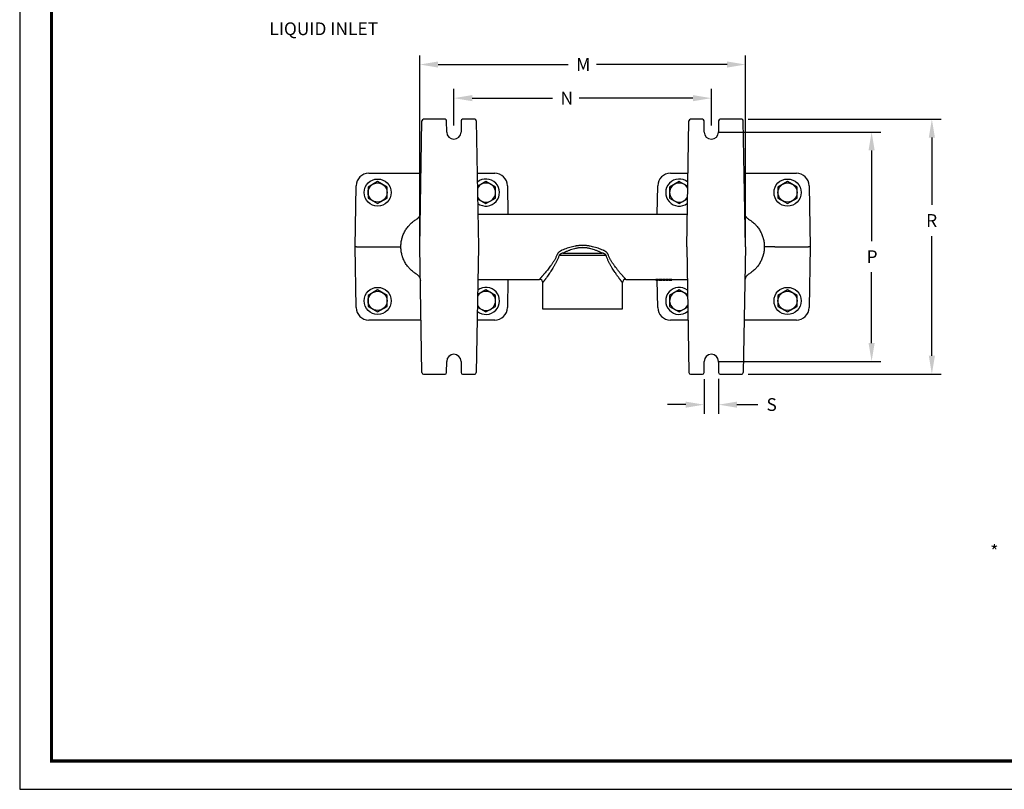
# Model space of a CAD drawing. Units: inches. Extents: x 24.3 to 120.3, y -37 to 35.
# Drawn here: x 24.3 to 62.9, y -37 to -6.8 of the extents above; entities that cross this region are included whole.
import ezdxf
from ezdxf.enums import TextEntityAlignment as Align

# ---------------------------------------------------------------- set-up
doc = ezdxf.new("R2010")
doc.units = ezdxf.units.IN
doc.header["$LTSCALE"] = 1.21
doc.header["$MEASUREMENT"] = 0
doc.layers.get('0').update_dxf_attribs({"linetype": 'CONTINUOUS'})
for name, color, linetype in [('ATTRIBUTES', 7, 'CONTINUOUS'), ('AXIS', 7, 'CONTINUOUS'), ('BORDER', 5, 'CONTINUOUS'), ('DIM', 1, 'CONTINUOUS')]:
    doc.layers.add(name, color=color, linetype=linetype)
doc.layers.add('OUTER BORDER', color=3, linetype='CONTINUOUS', plot=False)
doc.styles.add('arial_narrow_bold', font='ARIALNB.TTF')
doc.styles.add('ROMANS', font='ROMANS')

# ---------------------------------------------------------------- blocks, each defined once
blk = doc.blocks.new('Wilden_C_size_03-01-12')
at = {"layer": 'BORDER', "const_width": 0.03}
blk.add_lwpolyline([(0.3125, 0.2775), (0.3125, 17.1255), (22.6125, 17.1255), (22.6125, 0.2775), (0.3125, 0.2775)], dxfattribs=at)
at = {"layer": 'OUTER BORDER'}
blk.add_lwpolyline([(0, 0), (24, 0), (24, 18), (0, 18)], close=True, dxfattribs=at)
at = {"layer": 'ATTRIBUTES', "style": 'ROMANS'}
for tag, height, p in [('XXXXX', 0.18, (19.8687, 1.53)), ('XXX', 0.18, (19.8687, 1.215)), ('XX-XXX', 0.1875, (21.4312, 0.4588)), ('X', 0.1875, (22.425, 0.4588))]:
    blk.add_attdef(tag, text='', height=height, dxfattribs=at).set_placement(p, align=Align.MIDDLE)
for tag, p in [('.01', (16.4081, 1.1)), ('.005', (16.405, 0.8482)), ('XX/XX/XX', (19.709, 0.8461)), ('X-XXX', (21.2115, 0.8289)), ('1/2%%D', (16.4258, 0.5995)), ('XX/XX/XX', (19.709, 0.5961)), ('X/X', (15.2627, 0.3491)), ('XOFX', (16.4293, 0.349)), ('XX/XX/XX', (19.709, 0.3461))]:
    blk.add_attdef(tag, p, '', height=0.1, dxfattribs=at)
blk = doc.blocks.new('S42')
at = {"layer": 'DIM', "color": 101, "style": 'ROMANS'}
blk.add_text('*', height=0.125, dxfattribs=at).set_placement((0, 0), align=Align.MIDDLE_CENTER)

msp = doc.modelspace()

# ---------------------------------------------------------------- linework, layer by layer
for p, q in [((39.997, -15.4376), (39.997, -8.1792)), ((52.7716, -15.4376), (52.7716, -8.1792)), ((40.717, -8.5392), (45.8132, -8.5392)), ((52.0516, -8.5392), (46.9299, -8.5392)), ((41.3343, -10.9376), (41.3343, -9.4986)), ((51.4343, -10.9376), (51.4343, -9.4986)), ((42.0543, -9.8586), (45.2015, -9.8586)), ((50.7143, -9.8586), (46.2468, -9.8586)), ((52.8753, -10.6876), (60.4453, -10.6876)), ((51.6843, -11.1876), (58.0816, -11.1876)), ((60.0853, -11.4076), (60.0853, -14.0487)), ((57.7216, -11.9076), (57.7216, -15.4702)), ((60.0853, -19.9676), (60.0853, -15.2687)), ((57.7216, -19.4676), (57.7216, -16.6902)), ((51.6843, -20.1876), (58.0816, -20.1876)), ((52.8753, -20.6876), (60.4453, -20.6876)), ((51.1504, -20.8781), (51.1504, -22.2441)), ((51.7181, -20.8732), (51.7181, -22.2441)), ((50.4304, -21.8841), (49.7104, -21.8841)), ((52.4381, -21.8841), (53.2584, -21.8841))]:
    msp.add_line(p, q)
at = {"color": 7, "linetype": 'Continuous'}
for p, q in [((39.997, -15.6876), (40.0833, -10.7465)), ((40.9904, -10.6876), (40.1433, -10.6876)), ((41.0543, -11.19), (41.0504, -10.7471)), ((41.6182, -10.7471), (41.6143, -11.19)), ((42.1553, -10.6876), (41.6782, -10.6876)), ((42.2153, -10.7465), (42.3016, -15.6876)), ((50.467, -15.6876), (50.5533, -10.7465)), ((51.0904, -10.6876), (50.6133, -10.6876)), ((51.1543, -11.19), (51.1504, -10.7471)), ((51.7182, -10.7471), (51.7143, -11.19)), ((52.6253, -10.6876), (51.7782, -10.6876)), ((52.7716, -15.6876), (52.6853, -10.7465)), ((40.0833, -20.6286), (39.997, -15.6876)), ((42.3016, -15.6876), (42.2153, -20.6286)), ((50.467, -15.6876), (50.5533, -20.6286)), ((52.7716, -15.6876), (52.6853, -20.6286)), ((44.8193, -18.1276), (47.9493, -18.1276)), ((41.0504, -20.6281), (41.0543, -20.1851)), ((41.6143, -20.1851), (41.6182, -20.6281)), ((51.1504, -20.6281), (51.1543, -20.1851)), ((51.7143, -20.1851), (51.7182, -20.6281)), ((40.1433, -20.6876), (40.9904, -20.6876)), ((41.6782, -20.6876), (42.1553, -20.6876)), ((50.6133, -20.6876), (51.0904, -20.6876)), ((51.7782, -20.6876), (52.6253, -20.6876))]:
    msp.add_line(p, q, dxfattribs=at)
for centre, radius, start, end in [((40.1433, -10.7476), 0.06, 90, 179), ((40.9904, -10.7476), 0.06, 0.5, 90), ((41.6782, -10.7476), 0.06, 90, 179.5), ((42.1553, -10.7476), 0.06, 1, 90), ((50.6133, -10.7476), 0.06, 90, 179), ((51.0904, -10.7476), 0.06, 0.5, 90), ((51.7782, -10.7476), 0.06, 90, 179.5), ((52.6253, -10.7476), 0.06, 1, 90), ((41.3343, -11.1876), 0.28, 180.5, 359.5), ((51.4343, -11.1876), 0.28, 180.5, 359.5), ((41.3343, -20.1876), 0.28, 0.5, 179.5), ((51.4343, -20.1876), 0.28, 0.5, 179.5), ((40.1433, -20.6276), 0.06, 181, 270), ((40.9904, -20.6276), 0.06, 270, 359.5), ((41.6782, -20.6276), 0.06, 180.5, 270), ((42.1553, -20.6276), 0.06, 270, 359), ((50.6133, -20.6276), 0.06, 181, 270), ((51.0904, -20.6276), 0.06, 270, 359.5), ((51.7782, -20.6276), 0.06, 180.5, 270), ((52.6253, -20.6276), 0.06, 270, 359)]:
    msp.add_arc(centre, radius, start, end, dxfattribs=at)
for points in [[(40.717, -8.4192), (40.717, -8.6592), (39.997, -8.5392)], [(52.0516, -8.4192), (52.0516, -8.6592), (52.7716, -8.5392)], [(42.0543, -9.7386), (42.0543, -9.9786), (41.3343, -9.8586)], [(50.7143, -9.7386), (50.7143, -9.9786), (51.4343, -9.8586)], [(59.9653, -11.4076), (60.2053, -11.4076), (60.0853, -10.6876)], [(57.6016, -11.9076), (57.8416, -11.9076), (57.7216, -11.1876)], [(57.6016, -19.4676), (57.8416, -19.4676), (57.7216, -20.1876)], [(59.9653, -19.9676), (60.2053, -19.9676), (60.0853, -20.6876)], [(50.4304, -21.7641), (50.4304, -22.0041), (51.1504, -21.8841)], [(52.4381, -21.7641), (52.4381, -22.0041), (51.7181, -21.8841)]]:
    msp.add_solid(points)
at = {"layer": 'AXIS', "color": 7, "linetype": 'Continuous'}
for p, q in [((38.3428, -13.1296), (37.9678, -13.3461)), ((37.9997, -12.8076), (40.0473, -12.8076)), ((38.7178, -13.3461), (38.3428, -13.1296)), ((42.2513, -12.8076), (42.937, -12.8076)), ((42.5928, -13.1296), (42.2603, -13.3216)), ((42.9678, -13.3461), (42.5928, -13.1296)), ((50.1738, -13.1296), (49.7988, -13.3461)), ((49.8317, -12.8076), (50.5173, -12.8076)), ((50.5083, -13.3227), (50.1738, -13.1296)), ((52.7213, -12.8076), (54.769, -12.8076)), ((54.4238, -13.1296), (54.0488, -13.3461)), ((54.7988, -13.3461), (54.4238, -13.1296)), ((37.458, -15.6876), (37.4997, -13.2989)), ((37.9678, -13.3461), (37.9678, -13.7791)), ((38.7178, -13.7791), (38.7178, -13.3461)), ((42.9678, -13.7791), (42.9678, -13.3461)), ((43.4369, -13.2989), (43.4562, -14.4048)), ((49.3124, -14.4076), (49.3317, -13.2989)), ((49.7988, -13.3461), (49.7988, -13.7791)), ((54.0488, -13.3461), (54.0488, -13.7791)), ((54.7988, -13.7791), (54.7988, -13.3461)), ((55.2689, -13.2989), (55.3106, -15.6876)), ((37.9678, -13.7791), (38.3428, -13.9956)), ((38.3428, -13.9956), (38.7178, -13.7791)), ((42.2688, -13.8085), (42.5928, -13.9956)), ((42.5928, -13.9956), (42.9678, -13.7791)), ((49.7988, -13.7791), (50.1738, -13.9956)), ((50.1738, -13.9956), (50.4998, -13.8074)), ((54.0488, -13.7791), (54.4238, -13.9956)), ((54.4238, -13.9956), (54.7988, -13.7791)), ((42.2792, -14.4076), (50.4894, -14.4076)), ((37.4997, -18.0763), (37.458, -15.6876)), ((37.518, -15.6876), (37.458, -15.6876)), ((37.518, -15.6876), (38.839, -15.6876)), ((38.839, -15.6876), (39.2576, -15.6876)), ((53.9296, -15.6876), (53.511, -15.6876)), ((53.9296, -15.6876), (55.2506, -15.6876)), ((55.3106, -15.6876), (55.2506, -15.6876)), ((55.3106, -15.6876), (55.2689, -18.0763)), ((42.2792, -16.9676), (44.6893, -16.9676)), ((43.4562, -16.9704), (43.4369, -18.0763)), ((48.0793, -16.9676), (49.256, -16.9676)), ((49.256, -16.9661), (49.256, -16.9961)), ((49.256, -16.9661), (49.2722, -16.9661)), ((49.2722, -16.9661), (49.2722, -16.9961)), ((49.3101, -16.9675), (49.3101, -16.9975)), ((49.3481, -16.9661), (49.3481, -16.9961)), ((49.3481, -16.9661), (49.3643, -16.9661)), ((49.3643, -16.9661), (49.3643, -16.9961)), ((49.3643, -16.9676), (49.386, -16.9676)), ((49.386, -16.9661), (49.386, -16.9961)), ((49.386, -16.9661), (49.4022, -16.9661)), ((49.4022, -16.9661), (49.4022, -16.9961)), ((49.4401, -16.9675), (49.4401, -16.9975)), ((49.4781, -16.9661), (49.4781, -16.9961)), ((49.4781, -16.9661), (49.4943, -16.9661)), ((49.4943, -16.9661), (49.4943, -16.9961)), ((49.4943, -16.9676), (49.516, -16.9676)), ((49.516, -16.9661), (49.516, -16.9961)), ((49.516, -16.9661), (49.5322, -16.9661)), ((49.5322, -16.9661), (49.5322, -16.9961)), ((49.5701, -16.9675), (49.5701, -16.9975)), ((49.6081, -16.9661), (49.6081, -16.9961)), ((49.6081, -16.9661), (49.6243, -16.9661)), ((49.6243, -16.9661), (49.6243, -16.9961)), ((49.6243, -16.9676), (49.646, -16.9676)), ((49.646, -16.9661), (49.646, -16.9961)), ((49.646, -16.9661), (49.6622, -16.9661)), ((49.6622, -16.9661), (49.6622, -16.9961)), ((49.7001, -16.9675), (49.7001, -16.9975)), ((49.7381, -16.9661), (49.7381, -16.9961)), ((49.7381, -16.9661), (49.7543, -16.9661)), ((49.7543, -16.9661), (49.7543, -16.9961)), ((49.7543, -16.9676), (49.776, -16.9676)), ((49.776, -16.9661), (49.776, -16.9961)), ((49.776, -16.9661), (49.7922, -16.9661)), ((49.7922, -16.9661), (49.7922, -16.9961)), ((49.8301, -16.9675), (49.8301, -16.9975)), ((49.8681, -16.9661), (49.8681, -16.9961)), ((49.8681, -16.9661), (49.8843, -16.9661)), ((49.8843, -16.9661), (49.8843, -16.9961)), ((49.8843, -16.9676), (50.4894, -16.9676)), ((38.3428, -17.3796), (37.9678, -17.5961)), ((38.7178, -17.5961), (38.3428, -17.3796)), ((42.5928, -17.3796), (42.2688, -17.5666)), ((42.9678, -17.5961), (42.5928, -17.3796)), ((44.8193, -18.1276), (44.8193, -17.0976)), ((47.9493, -18.1276), (47.9493, -17.0976)), ((49.256, -16.9961), (49.2722, -16.9961)), ((49.3317, -18.0763), (49.3129, -16.9976)), ((49.3481, -16.9961), (49.3643, -16.9961)), ((49.386, -16.9961), (49.4022, -16.9961)), ((49.4781, -16.9961), (49.4943, -16.9961)), ((49.516, -16.9961), (49.5322, -16.9961)), ((49.6081, -16.9961), (49.6243, -16.9961)), ((49.646, -16.9961), (49.6622, -16.9961)), ((49.7381, -16.9961), (49.7543, -16.9961)), ((49.776, -16.9961), (49.7922, -16.9961)), ((50.1738, -17.3796), (49.7988, -17.5961)), ((49.8681, -16.9961), (49.8843, -16.9961)), ((50.4998, -17.5678), (50.1738, -17.3796)), ((54.4238, -17.3796), (54.0488, -17.5961)), ((54.7988, -17.5961), (54.4238, -17.3796)), ((37.9678, -17.5961), (37.9678, -18.0291)), ((38.7178, -18.0291), (38.7178, -17.5961)), ((42.9678, -18.0291), (42.9678, -17.5961)), ((49.7988, -17.5961), (49.7988, -18.0291)), ((54.0488, -17.5961), (54.0488, -18.0291)), ((54.7988, -18.0291), (54.7988, -17.5961)), ((37.9678, -18.0291), (38.3428, -18.2456)), ((38.3428, -18.2456), (38.7178, -18.0291)), ((42.2603, -18.0536), (42.5928, -18.2456)), ((42.5928, -18.2456), (42.9678, -18.0291)), ((44.8167, -18.1276), (44.8193, -18.1242)), ((47.9493, -18.1268), (47.9499, -18.1276)), ((49.7988, -18.0291), (50.1738, -18.2456)), ((50.1738, -18.2456), (50.5083, -18.0525)), ((54.0488, -18.0291), (54.4238, -18.2456)), ((54.4238, -18.2456), (54.7988, -18.0291)), ((40.0473, -18.5676), (37.9997, -18.5676)), ((42.937, -18.5676), (42.2513, -18.5676)), ((50.5173, -18.5676), (49.8317, -18.5676)), ((54.769, -18.5676), (52.7213, -18.5676))]:
    msp.add_line(p, q, dxfattribs=at)
at = {"layer": 'AXIS', "color": 9, "linetype": 'Continuous'}
for p, q in [((47.3075, -16.0264), (45.4611, -16.0264)), ((45.62, -15.9345), (47.1486, -15.9345))]:
    msp.add_line(p, q, dxfattribs=at)
at = {"layer": 'AXIS', "color": 7, "linetype": 'Continuous'}
for points in [[(43.4563, -14.4076), (43.4563, -14.4076), (43.4562, -14.4059), (43.4562, -14.4048)], [(43.4562, -16.9704), (43.4562, -16.9693), (43.4563, -16.9676), (43.4563, -16.9676)]]:
    msp.add_lwpolyline(points, dxfattribs=at)
for centre, radius in [((38.3428, -13.5626), 0.531), ((54.4238, -13.5626), 0.531), ((38.3428, -13.5626), 0.375), ((54.4238, -13.5626), 0.375), ((38.3428, -17.8126), 0.531), ((54.4238, -17.8126), 0.531), ((38.3428, -17.8126), 0.375), ((54.4238, -17.8126), 0.375)]:
    msp.add_circle(centre, radius, dxfattribs=at)
for centre, radius, start, end in [((37.9997, -13.3076), 0.5, 89.99985, 179.00015), ((42.5928, -13.5626), 0.531, 232.81086, 129.18765), ((42.937, -13.3076), 0.5, 0.99985, 90.00015), ((49.8317, -13.3076), 0.5, 89.99985, 179.00015), ((50.1738, -13.5626), 0.531, 50.53937, 307.46258), ((54.769, -13.3076), 0.5, 0.99985, 90.00015), ((42.5928, -13.5626), 0.375, 209.90691, 152.10272), ((50.1738, -13.5626), 0.375, 27.26249, 330.74862), ((44.6893, -17.0976), 0.13, 0, 90), ((48.0793, -17.0976), 0.13, 90, 180), ((42.5928, -17.8126), 0.531, 230.81054, 127.18857), ((50.1738, -17.8126), 0.531, 52.53478, 309.46491), ((42.5928, -17.8126), 0.375, 207.89728, 150.09309), ((50.1738, -17.8126), 0.375, 29.25138, 332.73751), ((37.9997, -18.0676), 0.5, 180.99985, 270.00015), ((42.937, -18.0676), 0.5, 269.99985, 359.00015), ((49.8317, -18.0676), 0.5, 180.99985, 270.00015), ((54.769, -18.0676), 0.5, 269.99985, 359.00015)]:
    msp.add_arc(centre, radius, start, end, dxfattribs=at)
at = {"layer": 'AXIS', "color": 9, "linetype": 'Continuous'}
msp.add_arc((47.8115, -18.1239), 0.2918, 61.45148, 61.8192, dxfattribs=at)
at = {"layer": 'AXIS', "color": 7, "linetype": 'Continuous'}
for centre, major_axis, ratio, start_param, end_param in [((49.3173, -15.6876), (0, 1.28), 0.721492, -3.1904402, -3.1493637), ((49.303, -15.6876), (0, 1.28), 0.7214908, -3.1338216, -3.0927451), ((49.4473, -15.6876), (0, 1.28), 0.7214908, -3.1904402, -3.1493637), ((49.433, -15.6876), (0, 1.28), 0.7214914, -3.1338216, -3.0927451), ((49.5773, -15.6876), (0, 1.28), 0.7214908, -3.1904402, -3.1493637), ((49.563, -15.6876), (0, 1.28), 0.7214914, -3.1338216, -3.0927451), ((49.7073, -15.6876), (0, 1.28), 0.7214914, -3.1904402, -3.1493637), ((49.693, -15.6876), (0, 1.28), 0.7214911, -3.1338216, -3.0927451), ((49.8373, -15.6876), (0, 1.28), 0.7214912, -3.1904402, -3.1493637), ((49.823, -15.6876), (0, 1.28), 0.7214912, -3.1338216, -3.0927451), ((49.2993, -15.6876), (0, 1.31), 0.693577, 3.0938646, 3.1415923), ((49.3173, -15.6876), (0, 1.31), 0.721492, 3.0938646, 3.1339996), ((49.303, -15.6876), (0, 1.31), 0.7214908, -3.1339996, -3.0938646), ((49.321, -15.6876), (0, 1.31), 0.6935761, -3.1415923, -3.0938646), ((49.4293, -15.6876), (0, 1.31), 0.6935761, 3.0938646, 3.1415923), ((49.4473, -15.6876), (0, 1.31), 0.7214908, 3.0938646, 3.1339996), ((49.433, -15.6876), (0, 1.31), 0.7214914, -3.1339996, -3.0938646), ((49.451, -15.6876), (0, 1.31), 0.6935765, -3.1415923, -3.0938646), ((49.5593, -15.6876), (0, 1.31), 0.6935761, 3.0938646, 3.1415923), ((49.5773, -15.6876), (0, 1.31), 0.7214908, 3.0938646, 3.1339996), ((49.563, -15.6876), (0, 1.31), 0.7214914, -3.1339996, -3.0938646), ((49.581, -15.6876), (0, 1.31), 0.6935765, -3.1415923, -3.0938646), ((49.6893, -15.6876), (0, 1.31), 0.6935765, 3.0938646, 3.1415923), ((49.7073, -15.6876), (0, 1.31), 0.7214914, 3.0938646, 3.1339996), ((49.693, -15.6876), (0, 1.31), 0.7214911, -3.1339996, -3.0938646), ((49.711, -15.6876), (0, 1.31), 0.6935763, -3.1415923, -3.0938646), ((49.8193, -15.6876), (0, 1.31), 0.6935764, 3.0938646, 3.1415923), ((49.8373, -15.6876), (0, 1.31), 0.7214912, 3.0938646, 3.1339996), ((49.823, -15.6876), (0, 1.31), 0.7214912, -3.1339996, -3.0938646), ((49.841, -15.6876), (0, 1.31), 0.6935764, -3.1415923, -3.0938646)]:
    msp.add_ellipse(centre, major_axis=major_axis, ratio=ratio, start_param=start_param, end_param=end_param, dxfattribs=at)
at = {"layer": 'AXIS', "color": 9, "linetype": 'Continuous'}
for points, knots in [([(39.2576, -15.6876), (39.2574, -15.6605), (39.2586, -15.6198), (39.2628, -15.5657), (39.2688, -15.5118), (39.2796, -15.4449), (39.2947, -15.3787), (39.3095, -15.3265), (39.3259, -15.2749), (39.3496, -15.2113), (39.383, -15.1371), (39.4211, -15.0652), (39.4639, -14.9959), (39.511, -14.9296), (39.5538, -14.8769), (39.5901, -14.8366), (39.6276, -14.7974), (39.6767, -14.7507), (39.7288, -14.7072), (39.772, -14.6745), (39.8162, -14.6431), (39.8505, -14.6212), (39.8738, -14.6073)], [0, 0, 0, 0, 0.0624951, 0.0937476, 0.1250005, 0.1875002, 0.2500017, 0.2812573, 0.3125134, 0.375018, 0.4375237, 0.5000298, 0.5625359, 0.6250411, 0.6875445, 0.7187993, 0.7500531, 0.8125493, 0.8750395, 0.9062853, 0.9375289, 1, 1, 1, 1]), ([(39.8738, -14.6073), (39.8847, -14.6009), (39.9056, -14.5868), (39.9294, -14.566), (39.9467, -14.5477), (39.9588, -14.5332), (39.9699, -14.518), (39.98, -14.5021), (39.989, -14.4856), (39.997, -14.4686), (40.0038, -14.4511), (40.0095, -14.4333), (40.014, -14.4151), (40.0173, -14.3966), (40.0195, -14.378), (40.0201, -14.3656), (40.0202, -14.3593)], [0, 0, 0, 0, 0.1258357, 0.2513853, 0.314084, 0.3767106, 0.4392677, 0.5017585, 0.5641872, 0.6265591, 0.6888804, 0.7511587, 0.813401, 0.8756145, 0.937816, 1, 1, 1, 1]), ([(52.8948, -14.6073), (52.8839, -14.6009), (52.863, -14.5868), (52.8392, -14.566), (52.8219, -14.5477), (52.8098, -14.5332), (52.7987, -14.518), (52.7886, -14.5021), (52.7796, -14.4856), (52.7717, -14.4686), (52.7648, -14.4511), (52.7591, -14.4333), (52.7546, -14.4151), (52.7513, -14.3966), (52.7491, -14.378), (52.7485, -14.3656), (52.7484, -14.3593)], [0, 0, 0, 0, 0.1258357, 0.2513853, 0.314084, 0.3767106, 0.4392677, 0.5017585, 0.5641872, 0.6265591, 0.6888804, 0.7511587, 0.813401, 0.8756145, 0.937816, 1, 1, 1, 1]), ([(52.8948, -14.6073), (52.9181, -14.6212), (52.9524, -14.6431), (52.9966, -14.6745), (53.0398, -14.7072), (53.0919, -14.7507), (53.141, -14.7974), (53.1785, -14.8366), (53.2148, -14.8769), (53.2576, -14.9296), (53.3047, -14.9959), (53.3475, -15.0652), (53.3856, -15.1371), (53.419, -15.2113), (53.4427, -15.2749), (53.4591, -15.3265), (53.4739, -15.3787), (53.489, -15.4449), (53.4998, -15.5118), (53.5058, -15.5657), (53.51, -15.6198), (53.5112, -15.6605), (53.511, -15.6876)], [0, 0, 0, 0, 0.0624711, 0.0937147, 0.1249605, 0.1874507, 0.2499468, 0.2812007, 0.3124554, 0.3749589, 0.4374641, 0.4999702, 0.5624763, 0.624982, 0.6874866, 0.7187427, 0.7499983, 0.8124998, 0.8749995, 0.9062524, 0.9375049, 1, 1, 1, 1]), ([(39.8738, -16.7679), (39.8505, -16.754), (39.8162, -16.732), (39.772, -16.7007), (39.7288, -16.6679), (39.6767, -16.6245), (39.6276, -16.5778), (39.5901, -16.5386), (39.5538, -16.4982), (39.511, -16.4456), (39.4639, -16.3793), (39.4211, -16.31), (39.383, -16.2381), (39.3496, -16.1639), (39.3259, -16.1003), (39.3095, -16.0486), (39.2947, -15.9964), (39.2796, -15.9303), (39.2688, -15.8633), (39.2628, -15.8094), (39.2586, -15.7554), (39.2574, -15.7147), (39.2576, -15.6876)], [0, 0, 0, 0, 0.0624711, 0.0937147, 0.1249605, 0.1874507, 0.2499468, 0.2812007, 0.3124554, 0.3749589, 0.4374641, 0.4999702, 0.5624763, 0.624982, 0.6874866, 0.7187427, 0.7499983, 0.8124998, 0.8749995, 0.9062524, 0.9375049, 1, 1, 1, 1]), ([(45.574, -15.8283), (45.5639, -15.8325), (45.5441, -15.8414), (45.5152, -15.8566), (45.4875, -15.8738), (45.4613, -15.8932), (45.4372, -15.915), (45.4192, -15.9352), (45.4065, -15.9526), (45.3979, -15.9662), (45.3905, -15.9804), (45.3863, -15.9902), (45.3844, -15.9952)], [0, 0, 0, 0, 0.1258755, 0.2516641, 0.3773195, 0.5027712, 0.6279184, 0.7526149, 0.8147684, 0.8767366, 0.9384897, 1, 1, 1, 1]), ([(45.9909, -15.6876), (45.9553, -15.6963), (45.8844, -15.7156), (45.7795, -15.7493), (45.676, -15.787), (45.6079, -15.8142), (45.574, -15.8283)], [0, 0, 0, 0, 0.2500497, 0.5000904, 0.7500911, 1, 1, 1, 1]), ([(46.0156, -15.7795), (45.9815, -15.7892), (45.9308, -15.8054), (45.8642, -15.8295), (45.8146, -15.8486), (45.7654, -15.8688), (45.7165, -15.8899), (45.6681, -15.9118), (45.636, -15.9269), (45.62, -15.9345)], [0, 0, 0, 0, 0.249973, 0.3749785, 0.4999883, 0.6250003, 0.7500103, 0.8750127, 1, 1, 1, 1]), ([(46.7777, -15.6876), (46.7455, -15.6797), (46.6969, -15.6691), (46.6317, -15.6577), (46.5825, -15.6505), (46.5331, -15.6448), (46.4836, -15.6408), (46.434, -15.6383), (46.3843, -15.6375), (46.3346, -15.6383), (46.285, -15.6408), (46.2355, -15.6448), (46.1861, -15.6505), (46.1369, -15.6577), (46.0717, -15.6691), (46.0231, -15.6797), (45.9909, -15.6876)], [0, 0, 0, 0, 0.1249911, 0.1874916, 0.2499921, 0.3124926, 0.3749931, 0.4374939, 0.499995, 0.5624965, 0.6249984, 0.6875003, 0.7500022, 0.8125041, 0.8750058, 1, 1, 1, 1]), ([(46.753, -15.7795), (46.723, -15.771), (46.6777, -15.7593), (46.6167, -15.7467), (46.5706, -15.7388), (46.5243, -15.7325), (46.4777, -15.728), (46.4311, -15.7252), (46.3843, -15.7243), (46.3376, -15.7252), (46.2909, -15.728), (46.2443, -15.7325), (46.198, -15.7388), (46.1519, -15.7467), (46.0909, -15.7593), (46.0456, -15.771), (46.0156, -15.7795)], [0, 0, 0, 0, 0.1249808, 0.1874785, 0.2499777, 0.3124789, 0.374982, 0.437487, 0.4999933, 0.5625001, 0.6250066, 0.6875117, 0.7500148, 0.8125159, 0.8750152, 1, 1, 1, 1]), ([(47.1486, -15.9345), (47.1326, -15.9269), (47.1005, -15.9118), (47.0521, -15.8899), (47.0032, -15.8688), (46.954, -15.8486), (46.9044, -15.8295), (46.8378, -15.8054), (46.7871, -15.7892), (46.753, -15.7795)], [0, 0, 0, 0, 0.1249873, 0.2499896, 0.3749997, 0.5000116, 0.6250215, 0.750027, 1, 1, 1, 1]), ([(47.1946, -15.8283), (47.1607, -15.8142), (47.0926, -15.787), (46.9891, -15.7493), (46.8842, -15.7156), (46.8133, -15.6963), (46.7777, -15.6876)], [0, 0, 0, 0, 0.2499089, 0.4999095, 0.7499503, 1, 1, 1, 1]), ([(47.3842, -15.9952), (47.3823, -15.9902), (47.3781, -15.9804), (47.3707, -15.9662), (47.3621, -15.9526), (47.3494, -15.9352), (47.3314, -15.915), (47.3073, -15.8932), (47.2811, -15.8738), (47.2534, -15.8566), (47.2245, -15.8414), (47.2047, -15.8325), (47.1946, -15.8283)], [0, 0, 0, 0, 0.0615103, 0.1232634, 0.1852316, 0.2473851, 0.3720816, 0.4972288, 0.6226805, 0.7483359, 0.8741246, 1, 1, 1, 1]), ([(53.511, -15.6876), (53.5112, -15.7147), (53.51, -15.7554), (53.5058, -15.8094), (53.4998, -15.8633), (53.489, -15.9303), (53.4739, -15.9964), (53.4591, -16.0486), (53.4427, -16.1003), (53.419, -16.1639), (53.3856, -16.2381), (53.3475, -16.31), (53.3047, -16.3793), (53.2576, -16.4456), (53.2148, -16.4982), (53.1785, -16.5386), (53.141, -16.5778), (53.0919, -16.6245), (53.0398, -16.6679), (52.9966, -16.7007), (52.9524, -16.732), (52.9181, -16.754), (52.8948, -16.7679)], [0, 0, 0, 0, 0.0624951, 0.0937476, 0.1250005, 0.1875002, 0.2500017, 0.2812573, 0.3125134, 0.375018, 0.4375237, 0.5000298, 0.5625359, 0.6250411, 0.6875446, 0.7187993, 0.7500532, 0.8125493, 0.8750395, 0.9062853, 0.9375289, 1, 1, 1, 1]), ([(45.3844, -15.9952), (45.3779, -16.0128), (45.3639, -16.0474), (45.3409, -16.0982), (45.3161, -16.1476), (45.29, -16.1956), (45.2629, -16.2422), (45.2349, -16.2876), (45.2062, -16.3317), (45.1772, -16.3746), (45.1478, -16.4163), (45.109, -16.4698), (45.0606, -16.5336), (45.003, -16.6062), (44.9475, -16.6738), (44.9028, -16.7268), (44.8688, -16.7663), (44.8449, -16.7938), (44.8223, -16.8196), (44.801, -16.8437), (44.7812, -16.866), (44.763, -16.8863), (44.7466, -16.9046), (44.7341, -16.9184), (44.725, -16.9284), (44.719, -16.9351), (44.7135, -16.9411), (44.7085, -16.9466), (44.7041, -16.9514), (44.7003, -16.9556), (44.6974, -16.9587), (44.6954, -16.9609), (44.6942, -16.9623), (44.693, -16.9635), (44.6921, -16.9646), (44.6912, -16.9655), (44.6906, -16.9661), (44.6902, -16.9666), (44.69, -16.9668), (44.6898, -16.9671), (44.6896, -16.9672), (44.6895, -16.9674), (44.6894, -16.9675), (44.6893, -16.9675), (44.6893, -16.9676), (44.6893, -16.9676), (44.6893, -16.9676), (44.6893, -16.9676)], [0, 0, 0, 0, 0.0468389, 0.0932484, 0.1391933, 0.1846434, 0.2295652, 0.2739244, 0.3176841, 0.360803, 0.4032365, 0.444935, 0.5259019, 0.6032016, 0.6762288, 0.7442649, 0.7761535, 0.8064696, 0.8350888, 0.8618807, 0.8867094, 0.9094351, 0.9299169, 0.9480157, 0.9561295, 0.9635979, 0.970406, 0.9765393, 0.9819847, 0.98673, 0.9907643, 0.9925119, 0.9940784, 0.9954628, 0.9966643, 0.9976823, 0.998516, 0.9988636, 0.9991649, 0.9994199, 0.9996287, 0.9997911, 0.9999071, 0.9999478, 0.9999768, 0.9999942, 1, 1, 1, 1]), ([(45.4611, -16.0264), (45.4496, -16.0634), (45.43, -16.1178), (45.4005, -16.1887), (45.3772, -16.2403), (45.3527, -16.2908), (45.3274, -16.3402), (45.3015, -16.3883), (45.275, -16.4353), (45.2481, -16.4811), (45.2124, -16.5401), (45.1677, -16.6108), (45.1143, -16.6915), (45.0626, -16.7669), (45.0208, -16.8262), (44.9889, -16.8705), (44.9664, -16.9014), (44.9451, -16.9305), (44.9251, -16.9576), (44.9064, -16.9827), (44.8892, -17.0056), (44.8737, -17.0262), (44.8618, -17.0419), (44.8532, -17.0532), (44.8475, -17.0607), (44.8423, -17.0676), (44.8376, -17.0738), (44.8334, -17.0792), (44.8297, -17.084), (44.827, -17.0875), (44.8251, -17.09), (44.8239, -17.0916), (44.8228, -17.093), (44.8219, -17.0942), (44.8211, -17.0952), (44.8206, -17.0959), (44.8202, -17.0964), (44.82, -17.0967), (44.8198, -17.097), (44.8196, -17.0972), (44.8195, -17.0974), (44.8194, -17.0975), (44.8193, -17.0975), (44.8193, -17.0976), (44.8193, -17.0976), (44.8193, -17.0976), (44.8193, -17.0976)], [0, 0, 0, 0, 0.0925431, 0.1382124, 0.1834275, 0.2281511, 0.2723457, 0.3159714, 0.3589845, 0.4013383, 0.4429818, 0.523908, 0.6012523, 0.6744022, 0.7426307, 0.7746385, 0.8050864, 0.8338481, 0.8607904, 0.8857741, 0.908656, 0.929291, 0.9475358, 0.9557184, 0.963252, 0.9701212, 0.976311, 0.9818075, 0.9865983, 0.9906719, 0.9924368, 0.9940188, 0.995417, 0.9966306, 0.9976588, 0.9985009, 0.998852, 0.9991564, 0.999414, 0.9996249, 0.999789, 0.9999062, 0.9999472, 0.9999765, 0.9999941, 1, 1, 1, 1]), ([(45.62, -15.9345), (45.6124, -15.9366), (45.601, -15.9399), (45.586, -15.9448), (45.5711, -15.9501), (45.5528, -15.9574), (45.5351, -15.9658), (45.5213, -15.9733), (45.5113, -15.9793), (45.5016, -15.9858), (45.4923, -15.9927), (45.4834, -16.0002), (45.4751, -16.0083), (45.4676, -16.0169), (45.4631, -16.0232), (45.4611, -16.0264)], [0, 0, 0, 0, 0.1267406, 0.1899927, 0.2531546, 0.3791662, 0.5047063, 0.567281, 0.6297002, 0.6919469, 0.7540027, 0.8158484, 0.8774674, 0.9388481, 1, 1, 1, 1]), ([(47.3075, -16.0264), (47.3055, -16.0232), (47.301, -16.0169), (47.2935, -16.0083), (47.2852, -16.0002), (47.2763, -15.9927), (47.267, -15.9858), (47.2573, -15.9793), (47.2473, -15.9733), (47.2335, -15.9658), (47.2158, -15.9574), (47.1975, -15.9501), (47.1827, -15.9448), (47.1676, -15.9399), (47.1562, -15.9366), (47.1486, -15.9345)], [0, 0, 0, 0, 0.0611519, 0.1225326, 0.1841516, 0.2459973, 0.3080531, 0.3702999, 0.432719, 0.4952937, 0.6208338, 0.7468454, 0.8100074, 0.8732594, 1, 1, 1, 1]), ([(47.9493, -17.0976), (47.9493, -17.0976), (47.9493, -17.0976), (47.9493, -17.0976), (47.9493, -17.0975), (47.9492, -17.0975), (47.9492, -17.0974), (47.9491, -17.0973), (47.949, -17.0972), (47.9488, -17.097), (47.9486, -17.0967), (47.9484, -17.0964), (47.9481, -17.0961), (47.9478, -17.0957), (47.9474, -17.0951), (47.9467, -17.0942), (47.9458, -17.093), (47.9447, -17.0916), (47.9435, -17.09), (47.9421, -17.0882), (47.9406, -17.0863), (47.9384, -17.0834), (47.9352, -17.0792), (47.9311, -17.0738), (47.9263, -17.0676), (47.9211, -17.0607), (47.9154, -17.0532), (47.9092, -17.0451), (47.9025, -17.0363), (47.8927, -17.0233), (47.8794, -17.0056), (47.8622, -16.9827), (47.8435, -16.9576), (47.8235, -16.9305), (47.8022, -16.9014), (47.7797, -16.8705), (47.7563, -16.838), (47.732, -16.8038), (47.6981, -16.7554), (47.6543, -16.6915), (47.6009, -16.6108), (47.5562, -16.5401), (47.5205, -16.4811), (47.4936, -16.4353), (47.4671, -16.3883), (47.4412, -16.3402), (47.4159, -16.2908), (47.3914, -16.2403), (47.3681, -16.1887), (47.3386, -16.1178), (47.319, -16.0634), (47.3075, -16.0264)], [0, 0, 0, 0, 0.0000059, 0.0000235, 0.0000528, 0.0000938, 0.0001466, 0.000211, 0.0003751, 0.000586, 0.0008436, 0.001148, 0.0014991, 0.0018968, 0.0023412, 0.0033694, 0.004583, 0.0059811, 0.0075632, 0.009328, 0.0112746, 0.0134017, 0.0181925, 0.023689, 0.0298788, 0.036748, 0.0442816, 0.0524642, 0.0612789, 0.0707089, 0.091344, 0.1142259, 0.1392096, 0.1661519, 0.1949135, 0.2253614, 0.2573692, 0.2908182, 0.325598, 0.3987479, 0.4760922, 0.5570184, 0.5986618, 0.6410157, 0.6840288, 0.7276544, 0.771849, 0.8165726, 0.8617877, 0.9074569, 1, 1, 1, 1]), ([(48.0793, -16.9676), (48.0793, -16.9676), (48.0793, -16.9676), (48.0793, -16.9676), (48.0793, -16.9676), (48.0793, -16.9676), (48.0793, -16.9676), (48.0793, -16.9675), (48.0792, -16.9675), (48.0792, -16.9675), (48.0791, -16.9674), (48.0791, -16.9673), (48.079, -16.9672), (48.0788, -16.9671), (48.0786, -16.9668), (48.0784, -16.9666), (48.0781, -16.9663), (48.0778, -16.9659), (48.0774, -16.9655), (48.077, -16.9651), (48.0764, -16.9644), (48.0756, -16.9635), (48.0744, -16.9623), (48.0732, -16.9609), (48.0718, -16.9593), (48.0702, -16.9576), (48.0685, -16.9558), (48.0666, -16.9537), (48.0639, -16.9507), (48.0601, -16.9466), (48.0551, -16.9411), (48.0496, -16.9351), (48.0436, -16.9284), (48.0371, -16.9212), (48.03, -16.9134), (48.0225, -16.9051), (48.0145, -16.8962), (48.0029, -16.8833), (47.9874, -16.866), (47.9676, -16.8437), (47.9463, -16.8196), (47.9237, -16.7938), (47.8998, -16.7663), (47.8749, -16.7373), (47.849, -16.7068), (47.8222, -16.6749), (47.7947, -16.6416), (47.7666, -16.6071), (47.7379, -16.5713), (47.6988, -16.5214), (47.6596, -16.4698), (47.6208, -16.4163), (47.5914, -16.3746), (47.5624, -16.3317), (47.5337, -16.2876), (47.5057, -16.2422), (47.4786, -16.1956), (47.4525, -16.1476), (47.4277, -16.0982), (47.4047, -16.0474), (47.3907, -16.0128), (47.3842, -15.9952)], [0, 0, 0, 0, 0.0000015, 0.0000058, 0.0000131, 0.0000232, 0.0000363, 0.0000522, 0.0000929, 0.0001451, 0.0002089, 0.0002843, 0.0003713, 0.0005801, 0.0008351, 0.0011364, 0.001484, 0.0018778, 0.0023177, 0.0028037, 0.0033357, 0.0045372, 0.0059216, 0.0074881, 0.0092357, 0.0111634, 0.01327, 0.0155544, 0.0180153, 0.0234606, 0.029594, 0.036402, 0.0438704, 0.0519842, 0.0607271, 0.070083, 0.0800346, 0.0905648, 0.1132904, 0.138119, 0.1649109, 0.1935301, 0.2238461, 0.2557347, 0.2890793, 0.323771, 0.3597086, 0.3967986, 0.4349551, 0.474099, 0.5550659, 0.5967642, 0.6391976, 0.6823165, 0.7260761, 0.7704353, 0.8153569, 0.860807, 0.9067518, 0.9531612, 1, 1, 1, 1]), ([(39.8738, -16.7679), (39.8847, -16.7743), (39.9056, -16.7884), (39.9294, -16.8091), (39.9467, -16.8274), (39.9588, -16.8419), (39.9699, -16.8572), (39.98, -16.8731), (39.989, -16.8895), (39.997, -16.9066), (40.0038, -16.924), (40.0095, -16.9419), (40.014, -16.9601), (40.0173, -16.9785), (40.0195, -16.9971), (40.0201, -17.0096), (40.0202, -17.0158)], [0, 0, 0, 0, 0.1258357, 0.2513853, 0.314084, 0.3767106, 0.4392677, 0.5017585, 0.5641872, 0.6265591, 0.6888804, 0.7511587, 0.813401, 0.8756145, 0.937816, 1, 1, 1, 1]), ([(52.8948, -16.7679), (52.8839, -16.7743), (52.863, -16.7884), (52.8392, -16.8091), (52.8219, -16.8274), (52.8098, -16.8419), (52.7987, -16.8572), (52.7886, -16.8731), (52.7796, -16.8895), (52.7717, -16.9066), (52.7648, -16.924), (52.7591, -16.9419), (52.7546, -16.9601), (52.7513, -16.9785), (52.7491, -16.9971), (52.7485, -17.0096), (52.7484, -17.0158)], [0, 0, 0, 0, 0.1258357, 0.2513853, 0.314084, 0.3767106, 0.4392677, 0.5017585, 0.5641872, 0.6265591, 0.6888804, 0.7511587, 0.813401, 0.8756145, 0.937816, 1, 1, 1, 1])]:
    msp.add_open_spline(points, degree=3, knots=knots, dxfattribs=at)

# ---------------------------------------------------------------- block references
at = {"xscale": 4, "yscale": 4, "zscale": 4}
for name, p in [('Wilden_C_size_03-01-12', (24.3023, -36.9754)), ('S42', (62.537, -27.6382))]:
    msp.add_blockref(name, p, dxfattribs=at)

# ---------------------------------------------------------------- texts
at = {"style": 'arial_narrow_bold'}
for s, p in [('LIQUID INLET', (34.0976, -7.3861)), ('M', (46.1326, -8.7892)), ('N', (45.5188, -10.1086)), ('R', (59.8592, -14.9087)), ('P', (57.5229, -16.3302)), ('S', (53.5976, -22.1298))]:
    msp.add_text(s, height=0.5, dxfattribs=at).set_placement(p)

doc.saveas('drawing.dxf')
